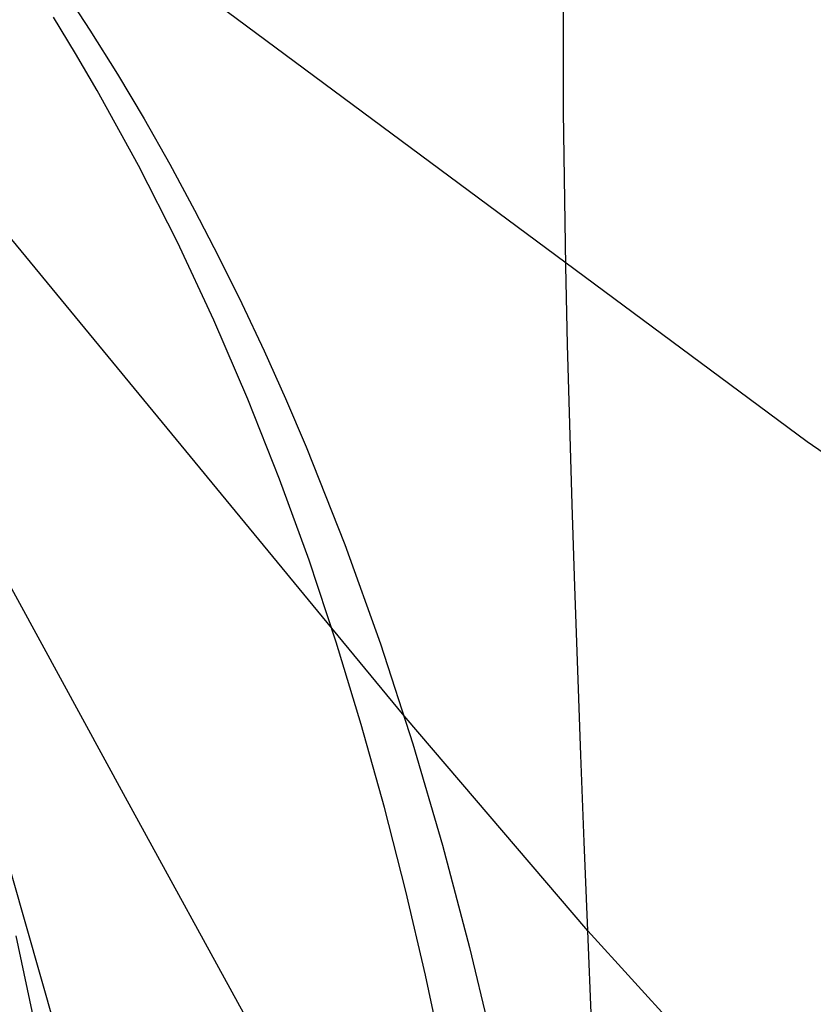
# Model space of a CAD drawing. Units: millimetres. Extents: x -61 to 553, y 8 to 516.
# Drawn here: x 420 to 481, y 217 to 293 of the extents above; entities that cross this region are included whole.
import ezdxf

# ---------------------------------------------------------------- set-up
doc = ezdxf.new("R2010")
doc.units = ezdxf.units.MM
doc.header["$MEASUREMENT"] = 0
doc.layers.add('LIVELLO 10', color=11, linetype='Continuous')

msp = doc.modelspace()

# ---------------------------------------------------------------- linework, layer by layer
at = {"layer": 'LIVELLO 10'}
for p, q in [((461.764, 285.766, 651.341), (461.815, 328.202, 682.016)), ((480.499, 260.411, 660.24), (410.276, 312.445, 594.024)), ((423.178, 295.391, 594.024), (425.36, 292.048, 594.024)), ((443.957, 246.078, 585.536), (404.015, 294.498, 524.313)), ((424.253, 290.237, 588.403), (422.544, 293.044, 588.585)), ((424.253, 290.237, 588.403), (422.544, 293.044, 588.585)), ((425.36, 292.048, 594.024), (427.474, 288.656, 594.024)), ((425.915, 287.398, 588.219), (424.253, 290.237, 588.403)), ((425.915, 287.398, 588.219), (424.253, 290.237, 588.403)), ((427.474, 288.656, 594.024), (429.519, 285.218, 594.024)), ((429.093, 281.629, 587.844), (425.915, 287.398, 588.219)), ((429.093, 281.629, 587.844), (425.915, 287.398, 588.219)), ((461.952, 273.903, 643.111), (461.764, 285.766, 651.341)), ((429.519, 285.218, 594.024), (431.497, 281.736, 594.024)), ((432.082, 275.749, 587.463), (429.093, 281.629, 587.844)), ((432.082, 275.749, 587.463), (429.093, 281.629, 587.844)), ((431.497, 281.736, 594.024), (433.408, 278.211, 594.024)), ((433.408, 278.211, 594.024), (435.252, 274.646, 594.024)), ((434.883, 269.767, 587.074), (432.082, 275.749, 587.463)), ((434.883, 269.767, 587.074), (432.082, 275.749, 587.463)), ((435.252, 274.646, 594.024), (437.03, 271.043, 594.024)), ((462.086, 267.877, 639.114), (461.952, 273.903, 643.111)), ((437.03, 271.043, 594.024), (438.742, 267.405, 594.024)), ((437.501, 263.695, 586.68), (434.883, 269.767, 587.074)), ((437.501, 263.695, 586.68), (434.883, 269.767, 587.074)), ((462.247, 261.772, 635.219), (462.086, 267.877, 639.114)), ((438.742, 267.405, 594.024), (440.39, 263.734, 594.024)), ((439.939, 257.54, 586.28), (437.501, 263.695, 586.68)), ((439.939, 257.54, 586.28), (437.501, 263.695, 586.68)), ((440.39, 263.734, 594.024), (441.973, 260.032, 594.024)), ((428.087, 233.085, 509.82), (412.337, 261.923, 473.555)), ((462.431, 255.577, 631.441), (462.247, 261.772, 635.219)), ((499.393, 247.365, 676.769), (480.499, 260.411, 660.24)), ((441.973, 260.032, 594.024), (444.962, 252.512, 594.024)), ((442.202, 251.314, 585.876), (439.939, 257.54, 586.28)), ((442.202, 251.314, 585.876), (439.939, 257.54, 586.28)), ((462.637, 249.28, 627.796), (462.431, 255.577, 631.441)), ((444.962, 252.512, 594.024), (447.701, 244.891, 594.024)), ((444.296, 245.021, 585.468), (442.202, 251.314, 585.876)), ((444.296, 245.021, 585.468), (442.202, 251.314, 585.876)), ((462.863, 242.869, 624.3), (462.637, 249.28, 627.796)), ((449.521, 239.358, 594.024), (443.957, 246.078, 585.536)), ((446.224, 238.68, 585.056), (444.296, 245.021, 585.468)), ((446.224, 238.68, 585.056), (444.296, 245.021, 585.468)), ((447.701, 244.891, 594.024), (450.198, 237.186, 594.024)), ((463.105, 236.334, 620.969), (462.863, 242.869, 624.3)), ((463.634, 222.841, 614.869), (449.521, 239.358, 594.024)), ((448.001, 232.298, 584.642), (446.224, 238.68, 585.056)), ((448.001, 232.298, 584.642), (446.224, 238.68, 585.056)), ((450.198, 237.186, 594.024), (452.47, 229.401, 594.024)), ((463.363, 229.662, 617.82), (463.105, 236.334, 620.969)), ((417.055, 235.057, 439.09), (438.148, 161.403, 439.251)), ((459.15, 176.4, 581.014), (428.087, 233.085, 509.82)), ((449.644, 225.876, 584.225), (448.001, 232.298, 584.642)), ((449.644, 225.876, 584.225), (448.001, 232.298, 584.642)), ((452.47, 229.401, 594.024), (454.538, 221.554, 594.024)), ((463.634, 222.841, 614.869), (463.363, 229.662, 617.82)), ((451.17, 219.414, 583.806), (449.644, 225.876, 584.225)), ((451.17, 219.414, 583.806), (449.644, 225.876, 584.225)), ((421.17, 215.442, 411.515), (419.69, 222.456, 411.503)), ((475.133, 210.216, 630.788), (463.634, 222.841, 614.869)), ((463.915, 215.869, 612.121), (463.634, 222.841, 614.869)), ((454.538, 221.554, 594.024), (456.429, 213.656, 594.024)), ((453.926, 206.382, 582.96), (451.17, 219.414, 583.806)), ((453.926, 206.382, 582.96), (451.17, 219.414, 583.806))]:
    msp.add_line(p, q, dxfattribs=at)

doc.saveas('drawing.dxf')
